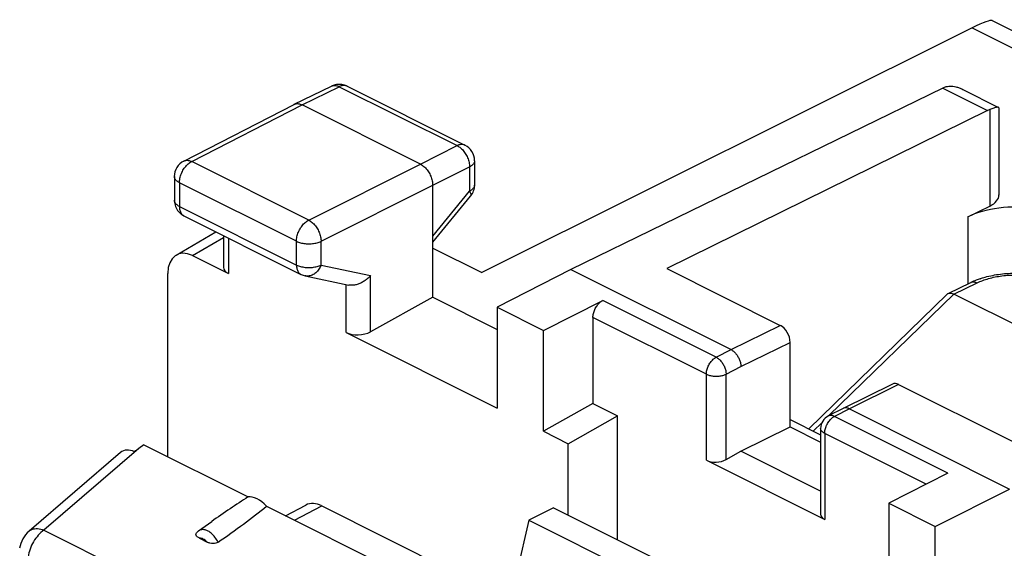
# Model space of a CAD drawing. Units: millimetres. Extents: x -29.6 to 31.5, y -33.1 to 33.1.
# Drawn here: x -29.5 to -15.4, y 18.8 to 26.4 of the extents above; entities that cross this region are included whole.
import ezdxf

# ---------------------------------------------------------------- set-up
doc = ezdxf.new("R2010")
doc.units = ezdxf.units.MM
doc.header["$LTSCALE"] = 16.335
doc.layers.get('0').update_dxf_attribs({"linetype": 'CONTINUOUS'})
doc.layers.add('DRAFT', color=7, linetype='CONTINUOUS')
doc.layers.add('RACCORDO', color=7, linetype='CONTINUOUS')

msp = doc.modelspace()

# ---------------------------------------------------------------- linework, layer by layer
at = {"color": 7, "linetype": 'CONTINUOUS'}
for p, q in [((-15.551, 26.341), (-12.341, 24.736)), ((-15.835, 26.234), (-22.869, 22.727)), ((-25.557, 25.139), (-25.022, 25.4)), ((-24.8, 25.399), (-23.11, 24.553)), ((-16.256, 25.371), (-21.592, 22.772)), ((-15.971, 25.353), (-15.456, 25.095)), ((-27.142, 24.326), (-25.558, 25.138)), ((-25.558, 25.138), (-25.557, 25.139)), ((-23.749, 24.283), (-25.446, 25.132)), ((-15.615, 25.051), (-20.213, 22.784)), ((-15.451, 25.087), (-15.451, 23.839)), ((-22.971, 24.33), (-22.971, 23.982)), ((-27.277, 24.104), (-27.277, 23.764)), ((-23.572, 22.376), (-23.572, 23.978)), ((-23.572, 23.162), (-23.028, 23.823)), ((-15.9, 23.525), (-15.584, 23.681)), ((-27.139, 23.54), (-25.461, 22.701)), ((-27.252, 22.979), (-26.682, 23.311)), ((-26.574, 23.258), (-26.574, 22.804)), ((-23.572, 23.078), (-22.869, 22.727)), ((-27.018, 22.97), (-26.501, 22.712)), ((-21.592, 22.772), (-22.646, 22.231)), ((-21.592, 22.772), (-19.294, 21.623)), ((-20.213, 22.784), (-18.587, 21.971)), ((-27.371, 20.087), (-27.371, 22.714)), ((-25.4, 22.68), (-24.776, 22.549)), ((-23.572, 22.376), (-24.462, 21.879)), ((-23.572, 22.376), (-22.646, 21.913)), ((-21.981, 21.898), (-21.133, 22.328)), ((-22.646, 22.231), (-22.646, 20.785)), ((-22.646, 22.231), (-21.981, 21.898)), ((-21.274, 22.084), (-21.274, 20.851)), ((-21.981, 20.452), (-21.981, 21.898)), ((-24.814, 21.869), (-22.646, 20.785)), ((-18.445, 20.515), (-18.445, 21.727)), ((-16.979, 21.129), (-17.686, 20.78)), ((-16.89, 21.123), (-15.263, 20.31)), ((-21.274, 20.851), (-21.981, 20.452)), ((-21.274, 20.851), (-20.92, 20.674)), ((-17.687, 20.78), (-17.899, 20.672)), ((-17.686, 20.78), (-17.687, 20.78)), ((-17.597, 20.774), (-15.299, 19.625)), ((-21.627, 20.275), (-20.92, 20.674)), ((-18.445, 20.621), (-18.009, 20.403)), ((-19.152, 20.166), (-18.445, 20.515)), ((-18.445, 20.515), (-18.009, 20.297)), ((-18.009, 20.493), (-18.009, 19.263)), ((-21.981, 20.452), (-21.627, 20.275)), ((-19.365, 20.047), (-19.152, 20.166)), ((-18.009, 19.595), (-19.152, 20.166)), ((-19.647, 20.038), (-17.95, 19.189)), ((-16.183, 19.853), (-17.031, 19.423)), ((-16.366, 19.09), (-15.299, 19.625)), ((-21.839, 19.357), (-22.193, 19.18)), ((-21.839, 19.357), (-19.011, 17.943)), ((-17.031, 19.423), (-17.031, 17.977)), ((-17.031, 19.423), (-16.366, 19.09)), ((-22.193, 19.18), (-22.434, 18.15)), ((-22.193, 19.18), (-19.365, 17.766)), ((-16.366, 17.644), (-16.366, 19.09))]:
    msp.add_line(p, q, dxfattribs=at)
at = {"color": 253, "linetype": 'CONTINUOUS'}
for p, q in [((-15.835, 26.234), (-12.784, 24.709)), ((-25.446, 25.132), (-24.911, 25.392)), ((-24.911, 25.392), (-23.22, 24.547)), ((-16.256, 25.371), (-15.615, 25.051)), ((-27.028, 24.32), (-25.446, 25.132)), ((-15.584, 25.065), (-15.584, 23.681)), ((-23.749, 24.283), (-23.22, 24.547)), ((-23.11, 24.553), (-23.11, 24.553)), ((-27.142, 24.326), (-27.141, 24.326)), ((-25.35, 23.48), (-27.028, 24.32)), ((-25.35, 23.48), (-23.749, 24.283)), ((-23.572, 23.978), (-23.044, 24.242)), ((-23.044, 24.242), (-23.044, 23.894)), ((-27.204, 24.015), (-27.204, 23.675)), ((-25.526, 23.176), (-27.204, 24.015)), ((-25.173, 23.176), (-23.572, 23.978)), ((-23.572, 23.251), (-23.044, 23.894)), ((-27.204, 23.675), (-25.526, 22.836)), ((-27.018, 22.97), (-26.574, 23.229)), ((-26.501, 23.221), (-26.501, 22.712)), ((-25.526, 22.836), (-25.526, 23.176)), ((-25.173, 22.836), (-25.173, 23.176)), ((-25.173, 22.836), (-24.462, 22.687)), ((-24.462, 21.879), (-24.462, 22.687)), ((-24.814, 21.869), (-24.814, 22.549)), ((-19.507, 21.515), (-21.133, 22.328)), ((-19.647, 21.271), (-21.274, 22.084)), ((-19.294, 21.623), (-18.587, 21.971)), ((-19.507, 21.515), (-19.294, 21.623)), ((-19.152, 21.379), (-18.445, 21.727)), ((-19.365, 21.271), (-19.152, 21.379)), ((-19.647, 20.038), (-19.647, 21.271)), ((-19.365, 20.047), (-19.365, 21.271)), ((-16.89, 21.123), (-17.597, 20.774)), ((-17.597, 20.774), (-17.81, 20.666)), ((-16.183, 19.853), (-17.81, 20.666)), ((-17.95, 20.423), (-17.95, 19.189)), ((-16.495, 19.695), (-17.95, 20.423))]:
    msp.add_line(p, q, dxfattribs=at)
at = {"color": 7, "linetype": 'CONTINUOUS'}
for centre, radius, start, end in [((-24.913, 25.176), 0.249, 99.3956, 114.0364), ((-24.912, 25.175), 0.25, 63.431, 99.4308), ((-24.912, 25.174), 0.251, 114.0214, 116.0153), ((-16.151, 25.194), 0.204, 103.8726, 110.4015), ((-15.449, 24.715), 0.374, 111.0885, 116.2943), ((-23.221, 24.33), 0.25, 0.003, 63.5119), ((-27.028, 24.104), 0.25, 117.0872, 179.9958), ((-23.221, 23.982), 0.25, 320.597, 359.9833), ((-27.028, 23.764), 0.249, 179.9861, 187.1835), ((-27.026, 23.764), 0.251, 187.2174, 205.8627), ((-27.027, 23.764), 0.25, 205.9034, 243.4644), ((-25.349, 22.923), 0.248, 243.3741, 258.256), ((-17.809, 20.493), 0.2, 116.8952, 179.9996)]:
    msp.add_arc(centre, radius, start, end, dxfattribs=at)
at = {"color": 253, "linetype": 'CONTINUOUS'}
for centre, radius, start, end in [((-24.843, 25.314), 0.0947, 63.4635, 70.0167), ((-23.034, 23.982), 0.0631, 352.5544, 0.0115), ((-27.214, 23.764), 0.0633, 180.0033, 185.9189), ((-27.097, 23.625), 0.0944, 238.1117, 243.4181), ((-17.733, 20.515), 0.169, 116.9072, 119.7453)]:
    msp.add_arc(centre, radius, start, end, dxfattribs=at)
at = {"color": 7, "linetype": 'CONTINUOUS'}
for centre, major_axis, ratio, start_param, end_param in [((-16.546, 25.72), (0.999, 0.617), 0.08152, 0.050438, 0.729241), ((-16.258, 24.937), (0.226, 0.446), 0.615927, 0.588257, 0.681788), ((-15.904, 23.841), (0.453, -0.002), 0.496429, -0.783051, 0.002317), ((-15.193, 23.171), (1, -0.005), 0.496429, 1.311344, 2.358542), ((-27.017, 22.537), (-0.223, 0.448), 0.611675, -0.683152, 0.886731), ((-26.324, 22.812), (0.25, 0.011), 0.53133, 3.11782, 3.903222), ((-18.587, 21.798), (-0.089, 0.179), 0.61237, -2.255497, -0.684701), ((-24.638, 21.968), (0.25, 0.011), 0.53133, -2.379963, -0.814985), ((-16.89, 20.95), (-0.089, 0.179), 0.61237, -0.684701, -0.003539), ((-19.506, 20.117), (0.2, 0.009), 0.53133, -2.379963, -0.809167), ((-17.809, 19.269), (0.2, 0.009), 0.53133, 3.117826, 3.903222)]:
    msp.add_ellipse(centre, major_axis=major_axis, ratio=ratio, start_param=start_param, end_param=end_param, dxfattribs=at)
at = {"color": 253, "linetype": 'CONTINUOUS'}
for points, knots in [([(-25.022, 25.4), (-25.017, 25.402), (-25.005, 25.407), (-24.984, 25.41), (-24.96, 25.409), (-24.935, 25.403), (-24.919, 25.396), (-24.911, 25.392)], [0, 0, 0, 0, 0.14323, 0.338465, 0.544002, 0.763869, 1, 1, 1, 1]), ([(-24.81, 25.403), (-24.812, 25.404), (-24.821, 25.407), (-24.838, 25.41), (-24.862, 25.408), (-24.887, 25.403), (-24.903, 25.396), (-24.911, 25.392)], [0, 0, 0, 0, 0.05789, 0.272558, 0.498553, 0.740223, 1, 1, 1, 1]), ([(-23.11, 24.553), (-23.115, 24.556), (-23.127, 24.561), (-23.148, 24.564), (-23.171, 24.563), (-23.196, 24.557), (-23.212, 24.551), (-23.22, 24.547)], [0, 0, 0, 0, 0.145153, 0.340012, 0.545146, 0.764513, 1, 1, 1, 1]), ([(-23.22, 24.547), (-23.212, 24.542), (-23.194, 24.532), (-23.17, 24.513), (-23.146, 24.491), (-23.124, 24.465), (-23.104, 24.436), (-23.086, 24.406), (-23.071, 24.373), (-23.059, 24.34), (-23.05, 24.307), (-23.045, 24.274), (-23.044, 24.252), (-23.044, 24.242)], [0, 0, 0, 0, 0.079437, 0.16388, 0.252754, 0.345232, 0.440299, 0.536822, 0.6336, 0.72942, 0.823115, 0.913613, 1, 1, 1, 1]), ([(-27.204, 24.015), (-27.204, 24.026), (-27.203, 24.048), (-27.198, 24.08), (-27.189, 24.113), (-27.177, 24.146), (-27.162, 24.178), (-27.144, 24.209), (-27.124, 24.237), (-27.102, 24.263), (-27.079, 24.286), (-27.054, 24.305), (-27.037, 24.315), (-27.028, 24.32)], [0, 0, 0, 0, 0.086239, 0.176641, 0.270283, 0.366091, 0.462887, 0.559455, 0.654585, 0.747133, 0.836074, 0.920561, 1, 1, 1, 1]), ([(-27.141, 24.326), (-27.136, 24.329), (-27.123, 24.334), (-27.102, 24.338), (-27.078, 24.336), (-27.053, 24.331), (-27.037, 24.324), (-27.028, 24.32)], [0, 0, 0, 0, 0.155563, 0.347721, 0.550334, 0.767182, 1, 1, 1, 1]), ([(-22.971, 24.33), (-22.971, 24.327), (-22.972, 24.318), (-22.976, 24.303), (-22.987, 24.285), (-23.002, 24.269), (-23.021, 24.254), (-23.036, 24.246), (-23.044, 24.242)], [0, 0, 0, 0, 0.071502, 0.224645, 0.389901, 0.572721, 0.775965, 1, 1, 1, 1]), ([(-27.204, 24.015), (-27.212, 24.019), (-27.227, 24.028), (-27.247, 24.043), (-27.262, 24.059), (-27.272, 24.076), (-27.277, 24.091), (-27.277, 24.101), (-27.277, 24.104)], [0, 0, 0, 0, 0.222753, 0.424916, 0.606784, 0.77109, 0.923125, 1, 1, 1, 1]), ([(-22.972, 23.974), (-22.972, 23.974), (-22.973, 23.968), (-22.976, 23.955), (-22.987, 23.938), (-23.002, 23.922), (-23.021, 23.907), (-23.036, 23.898), (-23.044, 23.894)], [0, 0, 0, 0, 0.003043, 0.167428, 0.344805, 0.541041, 0.759199, 1, 1, 1, 1]), ([(-23.044, 23.894), (-23.04, 23.888), (-23.033, 23.876), (-23.026, 23.859), (-23.023, 23.844), (-23.023, 23.832), (-23.026, 23.826), (-23.028, 23.823)], [0, 0, 0, 0, 0.291044, 0.534941, 0.732115, 0.88918, 1, 1, 1, 1]), ([(-27.204, 23.675), (-27.212, 23.679), (-27.227, 23.688), (-27.247, 23.703), (-27.262, 23.719), (-27.272, 23.736), (-27.276, 23.749), (-27.277, 23.756), (-27.277, 23.757)], [0, 0, 0, 0, 0.235762, 0.449449, 0.641684, 0.81535, 0.976056, 1, 1, 1, 1]), ([(-27.204, 23.675), (-27.204, 23.666), (-27.203, 23.648), (-27.199, 23.623), (-27.191, 23.6), (-27.181, 23.579), (-27.168, 23.562), (-27.156, 23.551), (-27.149, 23.546), (-27.147, 23.544)], [0, 0, 0, 0, 0.184845, 0.358758, 0.521608, 0.67406, 0.817716, 0.955122, 1, 1, 1, 1]), ([(-25.526, 23.176), (-25.526, 23.187), (-25.524, 23.208), (-25.519, 23.241), (-25.51, 23.274), (-25.498, 23.307), (-25.483, 23.339), (-25.466, 23.37), (-25.446, 23.398), (-25.424, 23.424), (-25.4, 23.447), (-25.376, 23.466), (-25.359, 23.476), (-25.35, 23.48)], [0, 0, 0, 0, 0.086239, 0.176641, 0.270283, 0.366091, 0.462887, 0.559455, 0.654585, 0.747133, 0.836074, 0.920561, 1, 1, 1, 1]), ([(-25.35, 23.48), (-25.341, 23.476), (-25.324, 23.466), (-25.3, 23.447), (-25.276, 23.424), (-25.254, 23.398), (-25.234, 23.37), (-25.216, 23.339), (-25.201, 23.307), (-25.189, 23.274), (-25.18, 23.241), (-25.175, 23.208), (-25.173, 23.186), (-25.173, 23.176)], [0, 0, 0, 0, 0.079024, 0.163314, 0.252167, 0.344726, 0.439939, 0.53664, 0.633592, 0.729551, 0.823315, 0.913779, 1, 1, 1, 1]), ([(-25.526, 23.176), (-25.517, 23.172), (-25.498, 23.164), (-25.469, 23.154), (-25.436, 23.147), (-25.402, 23.142), (-25.367, 23.139), (-25.332, 23.139), (-25.297, 23.142), (-25.263, 23.147), (-25.231, 23.154), (-25.201, 23.163), (-25.182, 23.171), (-25.173, 23.176)], [0, 0, 0, 0, 0.080555, 0.167066, 0.258411, 0.353361, 0.450538, 0.54849, 0.645731, 0.740806, 0.832335, 0.919078, 1, 1, 1, 1]), ([(-25.526, 22.836), (-25.526, 22.827), (-25.525, 22.809), (-25.52, 22.784), (-25.513, 22.76), (-25.503, 22.74), (-25.49, 22.722), (-25.476, 22.709), (-25.465, 22.703), (-25.461, 22.701)], [0, 0, 0, 0, 0.174451, 0.338759, 0.492611, 0.636646, 0.772367, 0.902188, 1, 1, 1, 1]), ([(-25.526, 22.836), (-25.517, 22.832), (-25.498, 22.824), (-25.468, 22.814), (-25.436, 22.807), (-25.402, 22.802), (-25.367, 22.799), (-25.332, 22.799), (-25.297, 22.802), (-25.263, 22.807), (-25.231, 22.814), (-25.201, 22.823), (-25.182, 22.831), (-25.173, 22.836)], [0, 0, 0, 0, 0.080654, 0.167165, 0.258508, 0.353449, 0.450617, 0.548556, 0.645784, 0.740844, 0.832359, 0.91909, 1, 1, 1, 1]), ([(-25.173, 22.836), (-25.177, 22.825), (-25.187, 22.804), (-25.204, 22.774), (-25.225, 22.747), (-25.248, 22.724), (-25.273, 22.705), (-25.3, 22.691), (-25.328, 22.681), (-25.356, 22.676), (-25.38, 22.676), (-25.395, 22.679), (-25.4, 22.68)], [0, 0, 0, 0, 0.117324, 0.232524, 0.344804, 0.453643, 0.558748, 0.66012, 0.758078, 0.853263, 0.946607, 1, 1, 1, 1]), ([(-19.647, 21.271), (-19.647, 21.281), (-19.646, 21.3), (-19.641, 21.329), (-19.633, 21.358), (-19.621, 21.386), (-19.607, 21.414), (-19.59, 21.44), (-19.571, 21.464), (-19.551, 21.484), (-19.53, 21.502), (-19.514, 21.511), (-19.507, 21.515)], [0, 0, 0, 0, 0.095125, 0.195185, 0.298918, 0.404851, 0.511392, 0.616916, 0.719856, 0.818774, 0.912487, 1, 1, 1, 1]), ([(-19.507, 21.515), (-19.5, 21.511), (-19.486, 21.503), (-19.466, 21.488), (-19.447, 21.47), (-19.43, 21.449), (-19.414, 21.426), (-19.399, 21.402), (-19.387, 21.376), (-19.377, 21.35), (-19.37, 21.323), (-19.366, 21.297), (-19.365, 21.28), (-19.365, 21.271)], [0, 0, 0, 0, 0.079315, 0.163741, 0.252676, 0.345262, 0.44046, 0.537106, 0.633977, 0.729837, 0.823495, 0.913859, 1, 1, 1, 1]), ([(-19.647, 21.271), (-19.64, 21.268), (-19.625, 21.261), (-19.601, 21.254), (-19.576, 21.248), (-19.548, 21.244), (-19.52, 21.242), (-19.492, 21.242), (-19.464, 21.244), (-19.436, 21.248), (-19.41, 21.254), (-19.387, 21.261), (-19.372, 21.268), (-19.365, 21.271)], [0, 0, 0, 0, 0.080722, 0.167324, 0.25877, 0.353816, 0.451076, 0.549082, 0.646338, 0.741378, 0.832812, 0.919399, 1, 1, 1, 1]), ([(-17.924, 20.538), (-17.919, 20.547), (-17.91, 20.566), (-17.893, 20.592), (-17.874, 20.615), (-17.854, 20.636), (-17.835, 20.651), (-17.822, 20.659), (-17.817, 20.662)], [0, 0, 0, 0, 0.187956, 0.37413, 0.55575, 0.730294, 0.895658, 1, 1, 1, 1]), ([(-17.81, 20.666), (-17.816, 20.67), (-17.829, 20.675), (-17.849, 20.68), (-17.868, 20.681), (-17.885, 20.678), (-17.895, 20.674), (-17.899, 20.672)], [0, 0, 0, 0, 0.233921, 0.451303, 0.654251, 0.846631, 1, 1, 1, 1]), ([(-17.95, 20.423), (-17.957, 20.426), (-17.969, 20.433), (-17.984, 20.445), (-17.996, 20.458), (-18.005, 20.472), (-18.008, 20.484), (-18.009, 20.491), (-18.009, 20.493)], [0, 0, 0, 0, 0.223796, 0.426556, 0.608887, 0.773569, 0.926, 1, 1, 1, 1]), ([(-17.95, 20.423), (-17.95, 20.432), (-17.949, 20.451), (-17.944, 20.48), (-17.935, 20.509), (-17.928, 20.528), (-17.924, 20.538)], [0, 0, 0, 0, 0.234641, 0.481882, 0.738207, 1, 1, 1, 1])]:
    msp.add_open_spline(points, degree=3, knots=knots, dxfattribs=at)
at = {"color": 7, "linetype": 'CONTINUOUS'}
for points, knots in [([(-16.2, 25.392), (-16.196, 25.393), (-16.18, 25.397), (-16.155, 25.399), (-16.134, 25.399), (-16.125, 25.398)], [0, 0, 0, 0, 0.157737, 0.650899, 1, 1, 1, 1]), ([(-16.125, 25.398), (-16.121, 25.398), (-16.102, 25.396), (-16.067, 25.39), (-16.019, 25.375), (-15.988, 25.361), (-15.971, 25.353)], [0, 0, 0, 0, 0.085038, 0.356976, 0.66067, 1, 1, 1, 1]), ([(-25.557, 25.139), (-25.552, 25.142), (-25.539, 25.146), (-25.519, 25.15), (-25.495, 25.149), (-25.47, 25.143), (-25.454, 25.136), (-25.446, 25.132)], [0, 0, 0, 0, 0.142828, 0.337943, 0.543522, 0.763486, 1, 1, 1, 1]), ([(-15.502, 25.092), (-15.51, 25.09), (-15.527, 25.085), (-15.554, 25.076), (-15.574, 25.068), (-15.584, 25.065)], [0, 0, 0, 0, 0.285922, 0.620267, 1, 1, 1, 1]), ([(-15.456, 25.095), (-15.456, 25.095), (-15.459, 25.097), (-15.469, 25.098), (-15.484, 25.096), (-15.496, 25.094), (-15.502, 25.092)], [0, 0, 0, 0, 0.004966, 0.237001, 0.570178, 1, 1, 1, 1]), ([(-15.451, 25.087), (-15.451, 25.088), (-15.451, 25.091), (-15.454, 25.094), (-15.456, 25.095)], [0, 0, 0, 0, 0.239333, 1, 1, 1, 1]), ([(-23.749, 24.283), (-23.74, 24.279), (-23.723, 24.269), (-23.698, 24.25), (-23.674, 24.227), (-23.652, 24.201), (-23.632, 24.173), (-23.615, 24.142), (-23.599, 24.11), (-23.587, 24.077), (-23.579, 24.043), (-23.573, 24.011), (-23.572, 23.989), (-23.572, 23.978)], [0, 0, 0, 0, 0.079279, 0.163646, 0.252508, 0.345022, 0.440158, 0.536764, 0.633623, 0.729506, 0.823228, 0.913702, 1, 1, 1, 1]), ([(-24.462, 22.687), (-24.468, 22.68), (-24.48, 22.667), (-24.499, 22.648), (-24.52, 22.63), (-24.542, 22.613), (-24.566, 22.597), (-24.59, 22.583), (-24.616, 22.571), (-24.642, 22.561), (-24.668, 22.554), (-24.694, 22.548), (-24.72, 22.545), (-24.745, 22.545), (-24.764, 22.547), (-24.774, 22.549), (-24.776, 22.549)], [0, 0, 0, 0, 0.074583, 0.150749, 0.228148, 0.306404, 0.385118, 0.46388, 0.542271, 0.619881, 0.696309, 0.771192, 0.844215, 0.91515, 0.983886, 1, 1, 1, 1]), ([(-21.274, 22.084), (-21.274, 22.094), (-21.273, 22.113), (-21.267, 22.142), (-21.259, 22.171), (-21.247, 22.2), (-21.233, 22.227), (-21.216, 22.253), (-21.198, 22.277), (-21.177, 22.298), (-21.156, 22.315), (-21.141, 22.324), (-21.133, 22.328)], [0, 0, 0, 0, 0.095104, 0.195139, 0.298849, 0.404757, 0.51128, 0.616791, 0.719713, 0.818627, 0.912338, 1, 1, 1, 1]), ([(-19.294, 21.623), (-19.287, 21.62), (-19.275, 21.612), (-19.257, 21.599), (-19.239, 21.583), (-19.223, 21.564), (-19.207, 21.544), (-19.194, 21.522), (-19.181, 21.499), (-19.171, 21.475), (-19.163, 21.451), (-19.157, 21.426), (-19.153, 21.402), (-19.152, 21.387), (-19.152, 21.379)], [0, 0, 0, 0, 0.072476, 0.149259, 0.22992, 0.313846, 0.400277, 0.488357, 0.577165, 0.665754, 0.753184, 0.838559, 0.921064, 1, 1, 1, 1]), ([(-17.597, 20.774), (-17.603, 20.777), (-17.615, 20.782), (-17.633, 20.787), (-17.651, 20.789), (-17.667, 20.787), (-17.679, 20.783), (-17.685, 20.781), (-17.686, 20.78)], [0, 0, 0, 0, 0.21662, 0.419291, 0.609506, 0.789998, 0.964661, 1, 1, 1, 1])]:
    msp.add_open_spline(points, degree=3, knots=knots, dxfattribs=at)
at = {"layer": 'DRAFT', "color": 253, "linetype": 'CONTINUOUS'}
msp.add_line((-15.9, 23.525), (-15.9, 22.564), dxfattribs=at)
at = {"layer": 'DRAFT', "color": 7, "linetype": 'CONTINUOUS'}
for p, q in [((-20.92, 18.897), (-20.92, 20.674)), ((-27.712, 20.257), (-26.22, 19.511)), ((-21.627, 19.251), (-21.627, 20.275)), ((-25.954, 19.378), (-22.673, 17.738)), ((-26.93, 19.024), (-26.741, 19.159))]:
    msp.add_line(p, q, dxfattribs=at)
msp.add_ellipse((-26.057, 19.16), major_axis=(-0.214, 0.333), ratio=0.546553, start_param=-1.241511, end_param=-0.24519, dxfattribs=at)
at = {"layer": 'RACCORDO', "color": 7, "linetype": 'CONTINUOUS'}
for p, q in [((-16.178, 22.429), (-15.853, 22.586)), ((-18.179, 20.488), (-16.192, 22.419)), ((-13.559, 21.149), (-16.097, 22.418)), ((-27.712, 20.257), (-27.784, 20.207)), ((-28.049, 20.148), (-29.359, 19.023)), ((-25.683, 19.243), (-25.389, 19.396)), ((-25.163, 19.383), (-22.493, 18.048)), ((-26.914, 18.919), (-26.806, 18.865))]:
    msp.add_line(p, q, dxfattribs=at)
at = {"layer": 'RACCORDO', "color": 253, "linetype": 'CONTINUOUS'}
for p, q in [((-16.098, 22.419), (-15.766, 22.58)), ((-17.889, 20.677), (-16.097, 22.418)), ((-18.116, 20.456), (-17.989, 20.58)), ((-27.784, 20.207), (-29.148, 19.036)), ((-25.556, 19.179), (-25.163, 19.383)), ((-29.148, 19.036), (-26.769, 17.847))]:
    msp.add_line(p, q, dxfattribs=at)
at = {"layer": 'RACCORDO', "color": 7, "linetype": 'CONTINUOUS'}
for centre, radius, start, end in [((-15.38, 21.609), 1.086, 111.6143, 115.8121), ((-15.336, 21.498), 1.205, 108.6328, 111.6299), ((-29.099, 18.719), 0.4, 130.646, 171.9351), ((-26.833, 18.889), 0.166, 125.4583, 137.4471)]:
    msp.add_arc(centre, radius, start, end, dxfattribs=at)
for centre, major_axis, ratio, start_param, end_param in [((-27.837, 19.802), (-0.18, 0.366), 0.600374, -0.643185, 0.152767), ((-27.738, 19.888), (2.515, 1.791), 0.092997, 1.522818, 1.548981), ((-26.628, 19.058), (1.188, 0.841), 0.101437, 1.15019, 1.5944), ((-26.628, 19.058), (1.188, 0.841), 0.101437, -1.66099, -1.041747), ((-25.163, 18.95), (-0.224, 0.447), 0.612327, -0.684698, 0.009163)]:
    msp.add_ellipse(centre, major_axis=major_axis, ratio=ratio, start_param=start_param, end_param=end_param, dxfattribs=at)
at = {"layer": 'RACCORDO', "color": 253, "linetype": 'CONTINUOUS'}
for points, knots in [([(-15.853, 22.586), (-15.851, 22.587), (-15.837, 22.593), (-15.806, 22.596), (-15.779, 22.587), (-15.766, 22.58)], [0, 0, 0, 0, 0.064983, 0.498772, 1, 1, 1, 1]), ([(-15.766, 22.58), (-15.713, 22.605), (-15.595, 22.648), (-15.406, 22.685), (-15.203, 22.697), (-15, 22.683), (-14.811, 22.645), (-14.695, 22.601), (-14.643, 22.575)], [0, 0, 0, 0, 0.152396, 0.322558, 0.501124, 0.679416, 0.848786, 1, 1, 1, 1]), ([(-29.148, 19.036), (-29.177, 19.015), (-29.232, 18.964), (-29.299, 18.871), (-29.349, 18.766), (-29.369, 18.691), (-29.375, 18.653)], [0, 0, 0, 0, 0.235373, 0.489316, 0.748874, 1, 1, 1, 1]), ([(-29.359, 19.023), (-29.347, 19.033), (-29.31, 19.055), (-29.234, 19.062), (-29.177, 19.047), (-29.148, 19.036)], [0, 0, 0, 0, 0.210187, 0.57049, 1, 1, 1, 1]), ([(-26.65, 18.862), (-26.662, 18.888), (-26.691, 18.935), (-26.745, 18.993), (-26.804, 19.032), (-26.862, 19.047), (-26.904, 19.04), (-26.924, 19.028), (-26.93, 19.024)], [0, 0, 0, 0, 0.235898, 0.459062, 0.65325, 0.813003, 0.944299, 1, 1, 1, 1]), ([(-26.806, 18.865), (-26.814, 18.874), (-26.831, 18.891), (-26.86, 18.909), (-26.887, 18.919), (-26.906, 18.92), (-26.914, 18.919)], [0, 0, 0, 0, 0.300473, 0.56805, 0.800214, 1, 1, 1, 1])]:
    msp.add_open_spline(points, degree=3, knots=knots, dxfattribs=at)
at = {"layer": 'RACCORDO', "color": 7, "linetype": 'CONTINUOUS'}
for points, knots in [([(-15.721, 22.64), (-15.698, 22.648), (-15.602, 22.677), (-15.429, 22.711), (-15.201, 22.724), (-14.973, 22.709), (-14.801, 22.674), (-14.707, 22.644), (-14.684, 22.636)], [0, 0, 0, 0, 0.069423, 0.283103, 0.501261, 0.718939, 0.931199, 1, 1, 1, 1]), ([(-16.192, 22.419), (-16.191, 22.42), (-16.187, 22.424), (-16.182, 22.427), (-16.179, 22.428)], [0, 0, 0, 0, 0.302329, 1, 1, 1, 1]), ([(-26.914, 18.919), (-26.926, 18.925), (-26.946, 18.936), (-26.968, 18.96), (-26.967, 18.986), (-26.959, 18.998), (-26.956, 19.001)], [0, 0, 0, 0, 0.356216, 0.626117, 0.854785, 1, 1, 1, 1]), ([(-26.65, 18.862), (-26.66, 18.855), (-26.684, 18.845), (-26.724, 18.84), (-26.767, 18.847), (-26.793, 18.858), (-26.806, 18.865)], [0, 0, 0, 0, 0.222625, 0.477028, 0.737204, 1, 1, 1, 1])]:
    msp.add_open_spline(points, degree=3, knots=knots, dxfattribs=at)
for points in [[(-16.179, 22.428), (-16.17, 22.433), (-16.159, 22.434), (-16.149, 22.434)], [(-16.149, 22.434), (-16.131, 22.434), (-16.114, 22.427), (-16.098, 22.419)]]:
    msp.add_open_spline(points, degree=3, dxfattribs=at)

doc.saveas('drawing.dxf')
